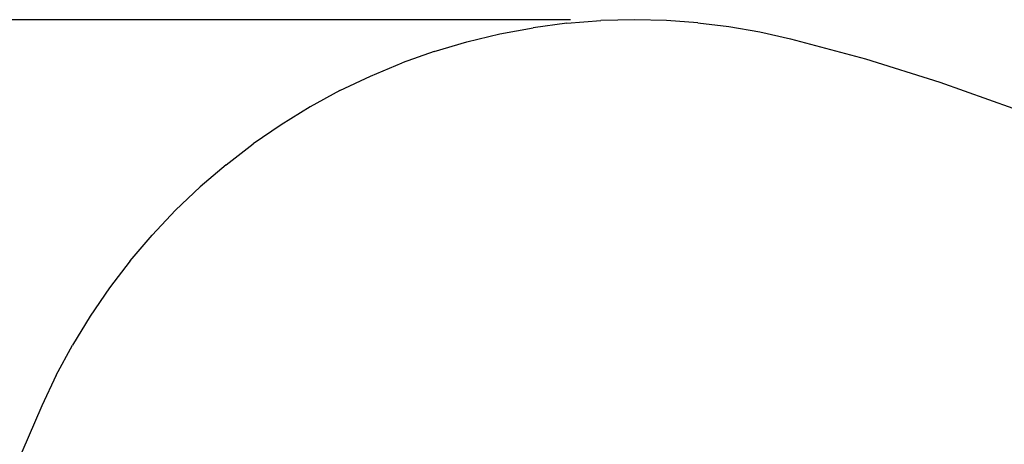
# Model space of a CAD drawing. Units: millimetres. Extents: x 327 to 826, y 401 to 2809.
# Drawn here: x 452 to 567, y 829 to 878 of the extents above; entities that cross this region are included whole.
import ezdxf

# ---------------------------------------------------------------- set-up
doc = ezdxf.new("R2010")
doc.units = ezdxf.units.MM
doc.header["$LTSCALE"] = 0.1
doc.linetypes.add('CENTER', pattern=[50.8, 31.75, -6.35, 6.35, -6.35])
doc.layers.get('Defpoints').update_dxf_attribs({"linetype": 'CENTER'})
doc.styles.add('BLAIR ITC', font='txt', dxfattribs={"height": 30})
doc.dimstyles.new('BLAIR ITC', dxfattribs={"dimtxt": 30, "dimasz": 30, "dimexe": 15, "dimexo": 7.5, "dimgap": 10, "dimtad": 0, "dimdec": 0, "dimdsep": 46, "dimtxsty": 'BLAIR ITC', "dimcen": 0.09, "dimclrd": 8, "dimclre": 8, "dimclrt": 256, "dimadec": 0, "dimazin": 0, "dimtfac": 1, "dimtdec": 0, "dimtmove": 0, "dimatfit": 3, "dimfxl": 1, "dimtfill": 1, "dimtolj": 1, "dimtzin": 0, "dimarcsym": 0})

# ---------------------------------------------------------------- blocks, each defined once
blk = doc.blocks.new('*D52')
at = {"color": 8, "lineweight": -2, "transparency": 16777216}
for p, q in [((516.04, 878.31), (331.46, 878.31)), ((346.46, 848.31), (346.46, 749.79)), ((346.46, 530), (346.46, 628.52)), ((492.5, 500), (331.46, 500))]:
    blk.add_line(p, q, dxfattribs=at)
at = {"color": 8, "transparency": 16777216}
for points in [[(341.46, 848.31), (351.46, 848.31), (346.46, 878.31)], [(341.46, 530), (351.46, 530), (346.46, 500)]]:
    blk.add_solid(points, dxfattribs=at)
at = {"layer": 'Defpoints', "color": 0, "transparency": 16777216}
for p in [(523.54, 878.31), (346.46, 500), (500, 500)]:
    blk.add_point(p, dxfattribs=at)
at = {"lineweight": 30, "transparency": 16777216, "insert": (346.46, 689.16), "char_height": 30, "attachment_point": 5, "rotation": 90, "style": 'BLAIR ITC', "bg_fill": 3, "box_fill_scale": 1.1, "bg_fill_color": 256, "bg_fill_true_color": 13158600, "bg_fill_transparency": 0}
blk.add_mtext('\\A1;378', dxfattribs=at)

msp = doc.modelspace()

# ---------------------------------------------------------------- linework, layer by layer
at = {"lineweight": 30}
for p, q in [((515.63, 877.9), (511.7, 877.38)), ((515.63, 877.9), (519.58, 878.21)), ((523.54, 878.31), (519.58, 878.21)), ((527.21, 878.22), (523.54, 878.31)), ((530.86, 877.96), (527.21, 878.22)), ((530.86, 877.96), (534.5, 877.51)), ((503.95, 875.73), (507.8, 876.65)), ((507.8, 876.65), (511.7, 877.38)), ((534.5, 877.51), (538.12, 876.89)), ((538.12, 876.89), (541.69, 876.1)), ((500.15, 874.6), (503.95, 875.73)), ((541.69, 876.1), (550.43, 873.75)), ((500.15, 874.6), (496.41, 873.27)), ((492.75, 871.75), (496.41, 873.27)), ((550.43, 873.75), (559.06, 871.05)), ((489.17, 870.05), (492.75, 871.75)), ((559.06, 871.05), (567.58, 868.01)), ((489.17, 870.05), (485.69, 868.15)), ((485.69, 868.15), (482.31, 866.08)), ((482.31, 866.08), (479.05, 863.83)), ((475.9, 861.41), (479.05, 863.83)), ((475.9, 861.41), (472.89, 858.83)), ((470.02, 856.1), (472.89, 858.83)), ((470.02, 856.1), (467.29, 853.22)), ((464.72, 850.2), (467.29, 853.22)), ((464.72, 850.2), (462.31, 847.06)), ((462.31, 847.06), (460.07, 843.78)), ((460.07, 843.78), (458.01, 840.4)), ((456.12, 836.91), (458.01, 840.4)), ((456.12, 836.91), (454.42, 833.33)), ((454.42, 833.33), (450.81, 824.89))]:
    msp.add_line(p, q, dxfattribs=at)

# ---------------------------------------------------------------- next in the draw order: dimensions: what is measured, and where the dimension line sits
dim = msp.add_linear_dim(base=(346.46, 500), p1=(523.54, 878.31), p2=(500, 500), angle=90, dimstyle='BLAIR ITC', dxfattribs=at)
dim.commit()
dim.dimension.update_dxf_attribs({"geometry": '*D52', "text_midpoint": (346.46, 689.16)})

doc.saveas('drawing.dxf')
